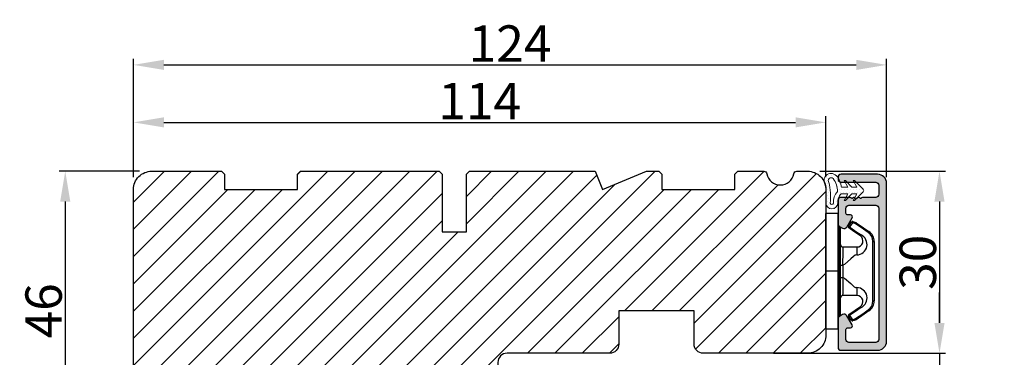
# Model space of a CAD drawing. Units: millimetres. Extents: x 63 to 2463, y -2933 to -130.
# Drawn here: x 243 to 284, y -361 to -347 of the extents above; entities that cross this region are included whole.
import ezdxf

# ---------------------------------------------------------------- set-up
doc = ezdxf.new("R2010")
doc.units = ezdxf.units.MM
doc.layers.get('0').update_dxf_attribs({"lineweight": 0})
doc.layers.get('DEFPOINTS').update_dxf_attribs({"lineweight": 0})
for name, color, linetype, lineweight in [('02 MEASURES', 156, 'Continuous', 13), ('03 FRAME', 40, 'Continuous', 25), ('04 FRAME HATCH', 40, 'Continuous', 0), ('09 ALUMINIUM', 55, 'Continuous', 25), ('10 ALUMINIUM HATCH', 55, 'Continuous', 0), ('13 GASKET', 254, 'Continuous', 25), ('14 GASKET HATCH', 254, 'Continuous', 0), ('15 CLIPS', 22, 'Continuous', 25)]:
    doc.layers.add(name, color=color, linetype=linetype, lineweight=lineweight)
doc.styles.add('M1x0.25', font='arial.ttf', dxfattribs={"height": 1.5})
doc.dimstyles.new('M1x0.25', dxfattribs={"dimscale": 0, "dimtxt": 1.5, "dimasz": 1.25, "dimexe": 0.25, "dimexo": 0.5, "dimgap": 0.125, "dimtad": 1, "dimdec": 0, "dimlfac": 4, "dimdsep": 46, "dimtxsty": 'M1x0.25', "dimcen": -1, "dimclrd": 256, "dimclre": 256, "dimclrt": 256, "dimazin": 2, "dimtfac": 1, "dimtdec": 0, "dimtmove": 0, "dimatfit": 3, "dimfxl": 1, "dimtolj": 1, "dimarcsym": 0})

# ---------------------------------------------------------------- blocks, each defined once
blk = doc.blocks.new('*D109')
at = {"layer": '02 MEASURES', "lineweight": -2, "transparency": 16777216}
for p, q in [((248.09, -353.69), (244.781, -353.69)), ((245.031, -354.94), (245.031, -363.94)), ((248.09, -365.19), (244.781, -365.19))]:
    blk.add_line(p, q, dxfattribs=at)
at = {"layer": '02 MEASURES', "transparency": 16777216}
for points in [[(245.239, -354.94), (244.822, -354.94), (245.031, -353.69)], [(244.822, -363.94), (245.239, -363.94), (245.031, -365.19)]]:
    blk.add_solid(points, dxfattribs=at)
at = {"layer": 'DEFPOINTS', "color": 0, "transparency": 16777216}
for p in [(248.59, -353.69), (245.031, -365.19), (248.59, -365.19)]:
    blk.add_point(p, dxfattribs=at)
at = {"layer": '02 MEASURES', "transparency": 16777216, "insert": (244.14, -359.44), "char_height": 1.5, "attachment_point": 5, "rotation": 90, "style": 'M1x0.25'}
blk.add_mtext('\\A1;46', dxfattribs=at)
blk = doc.blocks.new('*D110')
at = {"layer": '02 MEASURES', "lineweight": -2}
for p, q in [((247.84, -353.94), (247.84, -351.426)), ((249.09, -351.676), (275.09, -351.676)), ((276.34, -353.94), (276.34, -351.426))]:
    blk.add_line(p, q, dxfattribs=at)
at = {"layer": '02 MEASURES'}
for points in [[(249.09, -351.467), (249.09, -351.884), (247.84, -351.676)], [(275.09, -351.884), (275.09, -351.467), (276.34, -351.676)]]:
    blk.add_solid(points, dxfattribs=at)
at = {"layer": 'DEFPOINTS', "color": 0}
for p in [(276.34, -351.676), (247.84, -354.44), (276.34, -354.44)]:
    blk.add_point(p, dxfattribs=at)
at = {"layer": '02 MEASURES', "insert": (262.09, -350.798), "char_height": 1.5, "attachment_point": 5, "style": 'M1x0.25'}
blk.add_mtext('\\A1;114', dxfattribs=at)
blk = doc.blocks.new('TOP KARM')
at = {"layer": '04 FRAME HATCH'}
h = blk.add_hatch(dxfattribs=at)
h.set_pattern_fill('ANSI31', color=256, style=0)
h.paths.add_polyline_path([(3748.44, -497.28), (3748.44, -473.28, 0.414214), (3745.44, -470.28), (3743.64, -470.28, 0.361621), (3743.15, -470.69, -0.83205), (3738.73, -470.69, 0.361621), (3738.24, -470.28), (3733.94, -470.28), (3733.44, -470.78), (3733.44, -473.28), (3721.44, -473.28), (3721.44, -470.78), (3720.94, -470.28), (3718.93, -470.28), (3711.68, -473.28), (3710.44, -470.28), (3689.74, -470.28), (3689.24, -470.78), (3689.24, -480.28), (3685.24, -480.28), (3685.24, -470.78), (3684.74, -470.28), (3661.94, -470.28), (3661.44, -470.78), (3661.44, -473.28), (3649.44, -473.28), (3649.44, -470.78), (3648.94, -470.28), (3637.44, -470.28, 0.414214), (3634.44, -473.28), (3634.44, -513.28, 0.414214), (3637.44, -516.28), (3692.94, -516.28, 0.414214), (3694.44, -514.78), (3694.44, -501.78, -0.414214), (3695.94, -500.28), (3712.84, -500.28, 0.414214), (3714.34, -498.78), (3714.34, -493.28), (3726.74, -493.28), (3726.74, -498.78, 0.414214), (3728.24, -500.28), (3745.44, -500.28, 0.414214)])
at = {"layer": '03 FRAME'}
blk.add_lwpolyline([(3714.34, -493.28), (3714.34, -498.78, -0.414214), (3712.84, -500.28), (3695.94, -500.28, 0.414214), (3694.44, -501.78), (3694.44, -514.78, -0.414214), (3692.94, -516.28), (3637.44, -516.28, -0.414214), (3634.44, -513.28), (3634.44, -473.28, -0.414214), (3637.44, -470.28), (3648.94, -470.28), (3649.44, -470.78), (3649.44, -473.28), (3661.44, -473.28), (3661.44, -470.78), (3661.94, -470.28), (3684.74, -470.28), (3685.24, -470.78), (3685.24, -480.28), (3689.24, -480.28), (3689.24, -470.78), (3689.74, -470.28), (3710.44, -470.28), (3711.68, -473.28), (3718.93, -470.28), (3720.94, -470.28), (3721.44, -470.78), (3721.44, -473.28), (3733.44, -473.28), (3733.44, -470.78), (3733.94, -470.28), (3738.24, -470.28, -0.361621), (3738.73, -470.69, 0.83205), (3743.15, -470.69, -0.361621), (3743.64, -470.28), (3745.44, -470.28, -0.414214), (3748.44, -473.28), (3748.44, -497.28, -0.414214), (3745.44, -500.28), (3728.24, -500.28, -0.414214), (3726.74, -498.78), (3726.74, -493.28)], format="xyb", close=True, dxfattribs=at)
blk = doc.blocks.new('*D151')
at = {"layer": '02 MEASURES', "lineweight": -2, "transparency": 16777216}
for p, q in [((276.09, -353.69), (281.265, -353.69)), ((281.015, -354.94), (281.015, -359.94)), ((276.09, -361.19), (281.265, -361.19))]:
    blk.add_line(p, q, dxfattribs=at)
at = {"layer": '02 MEASURES', "transparency": 16777216}
for points in [[(280.807, -354.94), (281.224, -354.94), (281.015, -353.69)], [(280.807, -359.94), (281.224, -359.94), (281.015, -361.19)]]:
    blk.add_solid(points, dxfattribs=at)
at = {"layer": 'DEFPOINTS', "color": 0, "transparency": 16777216}
for p in [(275.59, -353.69), (275.59, -361.19), (281.015, -361.19)]:
    blk.add_point(p, dxfattribs=at)
at = {"layer": '02 MEASURES', "transparency": 16777216, "insert": (280.124, -357.44), "char_height": 1.5, "attachment_point": 5, "rotation": 90, "style": 'M1x0.25'}
blk.add_mtext('\\A1;30', dxfattribs=at)
blk = doc.blocks.new('*D152')
at = {"layer": '02 MEASURES', "lineweight": -2, "transparency": 16777216}
for p, q in [((281.015, -359.94), (281.015, -358.69)), ((274.178, -361.19), (281.265, -361.19)), ((281.015, -361.19), (281.015, -362.19)), ((281.015, -361.19), (281.015, -362.19)), ((281.015, -361.69), (283.574, -363.549)), ((273.356, -362.19), (281.265, -362.19)), ((281.015, -363.44), (281.015, -364.69)), ((283.574, -363.549), (283.574, -364.837))]:
    blk.add_line(p, q, dxfattribs=at)
at = {"layer": '02 MEASURES', "transparency": 16777216}
for points in [[(280.807, -359.94), (281.224, -359.94), (281.015, -361.19)], [(280.807, -363.44), (281.224, -363.44), (281.015, -362.19)]]:
    blk.add_solid(points, dxfattribs=at)
at = {"layer": 'DEFPOINTS', "color": 0, "transparency": 16777216}
for p in [(273.678, -361.19), (272.856, -362.19), (281.015, -362.19)]:
    blk.add_point(p, dxfattribs=at)
at = {"layer": '02 MEASURES', "transparency": 16777216, "insert": (282.699, -364.193), "char_height": 1.5, "attachment_point": 5, "rotation": 90, "style": 'M1x0.25'}
blk.add_mtext('\\A1;4', dxfattribs=at)
blk = doc.blocks.new('A$C69B437F5')
at = {"layer": '14 GASKET HATCH'}
h = blk.add_hatch(dxfattribs=at)
h.set_pattern_fill('DOTS', color=256, scale=0.3, style=0)
edge = h.paths.add_edge_path(flags=16)
edge.add_arc((-3.69, 1.62), 3.1, 357.0665, 399.3961)
edge.add_arc((-1.64, 3.27), 0.471, 42.8318, 90)
edge.add_arc((-1.64, 3.27), 0.471, 90, 180)
edge.add_arc((-1.64, 3.27), 0.471, 180, 219.6769)
edge.add_arc((-12.06, 0.68), 10.31, 3.1982, 12.8105, ccw=False)
edge.add_arc((-12.06, 0.68), 10.31, -6.414, 3.1982, ccw=False)
edge.add_arc((-1.52, -0.38), 0.305, 196.7342, 270)
edge.add_arc((-1.52, -0.38), 0.305, 270, 343.3801)
edge.add_arc((1.25, -0.21), 2.49, 161.8961, 185.9894, ccw=False)
edge.add_arc((1.25, -0.21), 2.49, 137.8028, 161.8961, ccw=False)
edge = h.paths.add_edge_path()
edge.add_line((1.1, 1.07), (0.49, -0.02))
edge.add_line((0.49, -0.02), (0.71, -0.02))
edge.add_line((0.71, -0.02), (1.79, 1.08))
edge.add_line((1.79, 1.08), (2.61, 1.08))
edge.add_line((2.61, 1.08), (2, -0.01))
edge.add_line((2, -0.01), (2.21, -0.01))
edge.add_line((2.21, -0.01), (3.63, 1.42))
edge.add_arc((3.47, 1.63), 0.264, 307.3777, 413.0489)
edge.add_line((3.63, 1.84), (2.2, 3.26))
edge.add_line((2.2, 3.26), (1.99, 3.25))
edge.add_line((1.99, 3.25), (2.61, 2.17))
edge.add_line((2.61, 2.17), (1.79, 2.16))
edge.add_line((1.79, 2.16), (0.7, 3.25))
edge.add_line((0.7, 3.25), (0.48, 3.25))
edge.add_line((0.48, 3.25), (1.1, 2.16))
edge.add_line((1.1, 2.16), (0.07, 2.16))
edge.add_arc((-3.69, 1.62), 3.8, 8.0934, 40.0888)
edge.add_arc((-1.64, 3.27), 1.17, 42.8318, 90)
edge.add_arc((-1.64, 3.27), 1.17, 90, 180)
edge.add_arc((-1.64, 3.27), 1.17, 180, 209.6152)
edge.add_arc((-12.06, 0.68), 9.61, -7.0022, 12.061, ccw=False)
edge.add_arc((-1.52, -0.38), 1.01, 186.1527, 270.165)
edge.add_arc((-1.52, -0.38), 1.01, 270.165, 354.1774)
edge.add_arc((1.25, -0.21), 1.79, 180, 188.8228, ccw=False)
edge.add_arc((1.25, -0.21), 1.79, 161.6464, 180, ccw=False)
edge.add_arc((1.25, -0.21), 1.79, 134.4699, 161.6464, ccw=False)
edge.add_line((-0.01, 1.07), (1.1, 1.07))
at = {"layer": '13 GASKET', "lineweight": -2}
for points in [[(1.1, 1.07), (0.49, -0.02), (0.71, -0.02), (1.79, 1.08), (2.61, 1.08), (2, -0.01), (2.21, -0.01), (3.63, 1.42, 0.496792), (3.63, 1.84), (2.2, 3.26), (1.99, 3.25), (2.61, 2.17), (1.79, 2.16), (0.7, 3.25), (0.48, 3.25), (1.1, 2.16), (0.07, 2.16, 0.14052), (-0.78, 4.07, 0.208766), (-1.64, 4.44, 0.414214), (-2.81, 3.27, 0.129945), (-2.66, 2.69, -0.083372), (-2.52, -0.49, 0.383926), (-1.52, -1.38, 0.383926), (-0.52, -0.48, -0.038516), (-0.54, -0.21, -0.080254), (-0.45, 0.36, -0.119139), (-0.01, 1.07), (1.1, 1.07)], [(-0.6, 1.46, 0.186827), (-1.3, 3.59, 0.208766), (-1.64, 3.74, 0.414214), (-2.11, 3.27, 0.174874), (-2, 2.97, -0.041966), (-1.76, 1.26, -0.041966), (-1.81, -0.47, 0.331037), (-1.52, -0.68, 0.33159), (-1.23, -0.47, -0.105516), (-1.12, 0.57, -0.105516), (-0.6, 1.46, 0)]]:
    blk.add_lwpolyline(points, format="xyb", dxfattribs=at)
blk = doc.blocks.new('sdfe')
at = {"layer": '15 CLIPS'}
for p, q in [((-1277.75, -1014.3), (-1279.75, -1014.3)), ((-1279.75, -1033.3), (-1279.75, -1014.3)), ((-1277.75, -1023.8), (-1277.75, -1014.3)), ((-1276.02, -1016.39), (-1275.85, -1016.5)), ((-1277.55, -1016.6), (-1277.55, -1023.8)), ((-1277.35, -1023.8), (-1277.35, -1016.8)), ((-1272, -1028.69), (-1272, -1018.9)), ((-1272, -1018.9), (-1271.8, -1018.9)), ((-1271.8, -1018.9), (-1271.8, -1028.69)), ((-1276.95, -1019.8), (-1274.65, -1019.8)), ((-1274.65, -1019.8), (-1274.65, -1021.1)), ((-1277.35, -1022.78), (-1276.95, -1022.78)), ((-1276.95, -1022.78), (-1276.95, -1024.81)), ((-1277.75, -1023.8), (-1279.75, -1023.8)), ((-1277.75, -1033.3), (-1277.75, -1023.8)), ((-1277.55, -1023.8), (-1277.55, -1031)), ((-1277.35, -1030.8), (-1277.35, -1023.8)), ((-1277.35, -1024.81), (-1276.95, -1024.81)), ((-1274.65, -1026.49), (-1274.65, -1027.8)), ((-1274.65, -1027.8), (-1276.95, -1027.8)), ((-1272, -1028.69), (-1271.8, -1028.69)), ((-1275.85, -1031.09), (-1276.02, -1031.2)), ((-1279.75, -1033.3), (-1277.75, -1033.3))]:
    blk.add_line(p, q, dxfattribs=at)
at = {"layer": '15 CLIPS', "flags": 128}
for points in [[(-1276.02, -1016.39), (-1275.74, -1015.99), (-1275.53, -1015.68)], [(-1275.36, -1015.8), (-1275.64, -1016.19), (-1275.85, -1016.5)], [(-1275.36, -1015.8), (-1275.43, -1015.75), (-1275.49, -1015.71), (-1275.52, -1015.69), (-1275.53, -1015.68)], [(-1275.36, -1015.8), (-1275.34, -1015.72), (-1275.31, -1015.65), (-1275.3, -1015.62), (-1275.3, -1015.61)], [(-1274.85, -1015.98), (-1275.14, -1015.88), (-1275.36, -1015.8)], [(-1275.3, -1015.61), (-1275.01, -1015.71), (-1274.78, -1015.79)], [(-1274.85, -1015.98), (-1274.82, -1015.9), (-1274.8, -1015.84), (-1274.79, -1015.8), (-1274.78, -1015.79)], [(-1274.85, -1015.98), (-1274.8, -1015.91), (-1274.76, -1015.85), (-1274.74, -1015.83), (-1274.74, -1015.82)], [(-1272.78, -1017.42), (-1273.94, -1016.61), (-1274.85, -1015.98)], [(-1274.78, -1015.79), (-1274.76, -1015.8), (-1274.74, -1015.82)], [(-1274.74, -1015.82), (-1273.57, -1016.62), (-1272.66, -1017.26)], [(-1274.08, -1017.97), (-1275.14, -1017.24), (-1275.97, -1016.67)], [(-1275.85, -1016.5), (-1274.8, -1017.24), (-1273.97, -1017.81)], [(-1272.78, -1017.42), (-1272.73, -1017.36), (-1272.71, -1017.33), (-1272.7, -1017.3), (-1272.68, -1017.28), (-1272.67, -1017.27), (-1272.66, -1017.26)], [(-1276.95, -1022.78), (-1276.95, -1022.78), (-1276.94, -1022.13), (-1276.92, -1021.2), (-1276.92, -1020.45), (-1276.93, -1019.96), (-1276.95, -1019.8), (-1276.95, -1019.8)], [(-1274.65, -1021.1), (-1274.94, -1021.17), (-1275.22, -1021.34), (-1275.66, -1021.76), (-1276.68, -1022.69), (-1276.95, -1022.78)], [(-1276.95, -1024.81), (-1276.68, -1024.91), (-1275.66, -1025.84), (-1275.1, -1026.34), (-1274.87, -1026.45), (-1274.65, -1026.49)], [(-1275.97, -1030.93), (-1274.91, -1030.19), (-1274.08, -1029.62)], [(-1275.85, -1031.09), (-1275.9, -1031.02), (-1275.94, -1030.96), (-1275.96, -1030.93), (-1275.97, -1030.93)], [(-1273.97, -1029.78), (-1275.02, -1030.52), (-1275.85, -1031.09)], [(-1274.85, -1031.61), (-1273.69, -1030.81), (-1272.78, -1030.17)], [(-1272.66, -1030.34), (-1273.82, -1031.14), (-1274.74, -1031.78)], [(-1273.97, -1029.78), (-1274.01, -1029.72), (-1274.03, -1029.69), (-1274.05, -1029.67), (-1274.06, -1029.64), (-1274.07, -1029.63), (-1274.08, -1029.62)], [(-1272.78, -1030.17), (-1272.73, -1030.23), (-1272.71, -1030.26), (-1272.7, -1030.29), (-1272.68, -1030.31), (-1272.67, -1030.33), (-1272.66, -1030.34)], [(-1275.53, -1031.91), (-1275.8, -1031.51), (-1276.02, -1031.2)], [(-1275.85, -1031.09), (-1275.58, -1031.49), (-1275.36, -1031.8)], [(-1275.36, -1031.8), (-1275.43, -1031.84), (-1275.49, -1031.88), (-1275.52, -1031.9), (-1275.53, -1031.91)], [(-1275.36, -1031.8), (-1275.08, -1031.69), (-1274.85, -1031.61)], [(-1275.36, -1031.8), (-1275.34, -1031.87), (-1275.31, -1031.94), (-1275.3, -1031.97), (-1275.3, -1031.98)], [(-1274.78, -1031.8), (-1275.07, -1031.9), (-1275.3, -1031.98)], [(-1274.85, -1031.61), (-1274.82, -1031.69), (-1274.8, -1031.76), (-1274.79, -1031.79), (-1274.78, -1031.8)], [(-1274.74, -1031.78), (-1274.76, -1031.79), (-1274.78, -1031.8)]]:
    blk.add_lwpolyline(points, dxfattribs=at)
at = {"layer": '15 CLIPS'}
for centre, radius, start, end in [((-1277.55, -1016.4), 0.2, 179.9836, 270.0239), ((-1275.85, -1016.5), 0.2, 145.2486, 235.2608), ((-1275.36, -1015.8), 0.2, 70.2308, 145.2574), ((-1277.55, -1016.8), 0.2, 359.9975, 89.9929), ((-1350.01, -965.18), 90.18, 325.1887, 325.3158), ((-1274.7, -1019.38), 1.73, 271.5037, 65.0234), ((-1274.65, -1018.8), 1, 270.0006, 55.2529), ((-1375.61, -947.42), 123.64, 325.2059, 325.2986), ((-1273.8, -1018.9), 1.8, 0.0263, 55.2263), ((-1273.8, -1018.9), 2, 359.998, 55.2549), ((-1276.95, -1019.4), 0.4, 180.0051, 269.9938), ((-1303.65, -1026.3), 26.74, 356.7964, 3.2036), ((-1274.7, -1028.22), 1.73, 295.0779, 88.395), ((-1276.95, -1028.2), 0.4, 90.0062, 179.9949), ((-1274.65, -1028.8), 1, 304.7484, 89.9981), ((-1273.8, -1028.69), 1.8, 304.7772, 359.9702), ((-1273.8, -1028.69), 2, 304.7489, 359.9981), ((-1277.55, -1031.2), 0.2, 90.0053, 180.0044), ((-1277.55, -1030.8), 0.2, 269.9779, 0.0146), ((-1275.85, -1031.09), 0.2, 124.7377, 214.753), ((-1275.36, -1031.8), 0.2, 214.7747, 289.737), ((-1160.84, -952.65), 138.69, 214.7064, 214.789)]:
    blk.add_arc(centre, radius, start, end, dxfattribs=at)
blk = doc.blocks.new('Frame aluclad1')
at = {"layer": '10 ALUMINIUM HATCH', "transparency": 33554679}
blk.add_hatch(color=256, dxfattribs=at).paths.add_polyline_path([(13, 25), (13, -1, -0.414212), (11.5, -2.5), (5.5, -2.5, -0.414227), (5, -2), (5, -1.7, -0.414209), (5.5, -1.2), (11.2, -1.2, 0.41421), (11.7, -0.7), (11.7, 0.8, 0.41421), (11.2, 1.3), (9, 1.3, -0.414147), (8.8, 1.5), (8.68, 1.5, -0.598851), (8.16, 1.42, 0.23617), (8, 1.5, 0.23617), (7.84, 1.42, -0.598851), (7.32, 1.5), (7.2, 1.5, -0.414147), (7, 1.3), (5.5, 1.3, -0.414209), (5, 1.8), (5, 4.4), (5, 5.66), (5, 5.66, -0.267938), (5.25, 6.09), (5.75, 6.38, -0.414212), (6.43, 6.2), (7.31, 4.69, -0.57735), (7.03, 4.2), (6.6, 4.2, 0.414236), (6.3, 3.9), (6.3, 3.1, 0.414209), (6.8, 2.6), (11.2, 2.6, 0.41421), (11.7, 3.1), (11.7, 24.7, 0.41421), (11.2, 25.2), (6.8, 25.2, 0.414209), (6.3, 24.7), (6.3, 23.1, 0.414236), (6.6, 22.8), (7.03, 22.8, -0.57735), (7.31, 22.31), (6.43, 20.8, -0.414212), (5.75, 20.62), (5.25, 20.91, -0.267938), (5, 21.34), (5, 21.34), (5, 22.6), (5, 25.7), (5, 26, -0.414209), (5.5, 26.5), (8, 26.5), (10, 26.5), (11.5, 26.5, -0.414212)])
at = {"layer": '09 ALUMINIUM', "transparency": 33554679}
blk.add_lwpolyline([(13, 25), (13, -1, -0.414212), (11.5, -2.5), (5.5, -2.5, -0.414226), (5, -2), (5, -1.7, -0.414209), (5.5, -1.2), (11.2, -1.2, 0.41421), (11.7, -0.7), (11.7, 0.8, 0.41421), (11.2, 1.3), (9, 1.3, -0.414147), (8.8, 1.5), (8.68, 1.5, -0.598851), (8.16, 1.42, 0.23617), (8, 1.5, 0.23617), (7.84, 1.42, -0.598851), (7.32, 1.5), (7.2, 1.5, -0.414147), (7, 1.3), (5.5, 1.3, -0.414209), (5, 1.8), (5, 5.66, -0.267956), (5.25, 6.09), (5.75, 6.38, -0.414212), (6.43, 6.2), (7.31, 4.69, -0.57735), (7.03, 4.2), (6.6, 4.2, 0.414236), (6.3, 3.9), (6.3, 3.1, 0.414209), (6.8, 2.6), (11.2, 2.6, 0.41421), (11.7, 3.1), (11.7, 24.7, 0.41421), (11.2, 25.2), (6.8, 25.2, 0.414209), (6.3, 24.7), (6.3, 23.1, 0.414236), (6.6, 22.8), (7.03, 22.8, -0.57735), (7.31, 22.31), (6.43, 20.8, -0.414212), (5.75, 20.62), (5.25, 20.91, -0.267956), (5, 21.34), (5, 25.7), (5, 26, -0.414209), (5.5, 26.5), (8, 26.5), (10, 26.5), (11.5, 26.5, -0.414212)], format="xyb", close=True, dxfattribs=at)
at = {"xscale": -1, "rotation": 180}
blk.add_blockref('sdfe', (1282.75, -1010.32), dxfattribs=at)
at = {"transparency": 33554679, "xscale": -1, "rotation": 180}
blk.add_blockref('A$C69B437F5', (5.5, 1.8), dxfattribs=at)
blk = doc.blocks.new('*D189')
at = {"layer": '02 MEASURES', "lineweight": -2}
for p, q in [((247.84, -353.94), (247.84, -349.058)), ((249.09, -349.308), (277.59, -349.308)), ((278.84, -353.94), (278.84, -349.058))]:
    blk.add_line(p, q, dxfattribs=at)
at = {"layer": '02 MEASURES'}
for points in [[(249.09, -349.099), (249.09, -349.516), (247.84, -349.308)], [(277.59, -349.516), (277.59, -349.099), (278.84, -349.308)]]:
    blk.add_solid(points, dxfattribs=at)
at = {"layer": 'DEFPOINTS', "color": 0}
for p in [(278.84, -349.308), (247.84, -354.44), (278.84, -354.44)]:
    blk.add_point(p, dxfattribs=at)
at = {"layer": '02 MEASURES', "insert": (263.34, -348.43), "char_height": 1.5, "attachment_point": 5, "style": 'M1x0.25'}
blk.add_mtext('\\A1;124', dxfattribs=at)

msp = doc.modelspace()

# ---------------------------------------------------------------- block references
at = {"xscale": 0.25, "yscale": 0.25, "zscale": 0.25}
msp.add_blockref('TOP KARM', (-660.77, -236.119), dxfattribs=at)
at = {"color": 0, "transparency": 33554679, "xscale": -0.25, "yscale": 0.25, "zscale": 0.25, "rotation": 180}
msp.add_blockref('Frame aluclad1', (275.59, -354.44), dxfattribs=at)

# ---------------------------------------------------------------- dimensions: what is measured, and where the dimension line sits
at = {"layer": '02 MEASURES'}
dim = msp.add_linear_dim(base=(278.84, -349.308), p1=(247.84, -354.44), p2=(278.84, -354.44), dimstyle='M1x0.25', override={"dimscale": 1}, dxfattribs=at)
dim.commit()
dim.dimension.update_dxf_attribs({"geometry": '*D189', "text_midpoint": (263.34, -348.43)})
for base, p1, p2, angle, picture, middle in [((276.34, -351.676), (247.84, -354.44), (276.34, -354.44), 180, '*D110', (262.09, -350.798)), ((245.031, -365.19), (248.59, -353.69), (248.59, -365.19), 270, '*D109', (244.14, -359.44)), ((281.015, -361.19), (275.59, -353.69), (275.59, -361.19), 270, '*D151', (280.124, -357.44))]:
    dim = msp.add_linear_dim(base=base, p1=p1, p2=p2, angle=angle, dimstyle='M1x0.25', override={"dimscale": 1}, dxfattribs=at)
    dim.commit()
    dim.dimension.update_dxf_attribs({"geometry": picture, "text_midpoint": middle})
dim = msp.add_linear_dim(base=(281.015, -362.19), p1=(273.678, -361.19), p2=(272.856, -362.19), angle=270, dimstyle='M1x0.25', override={"dimscale": 1, "dimtmove": 1}, dxfattribs=at)
dim.commit()
dim.dimension.update_dxf_attribs({"geometry": '*D152', "text_midpoint": (283.574, -363.674), "dimtype": 160})

doc.saveas('drawing.dxf')
